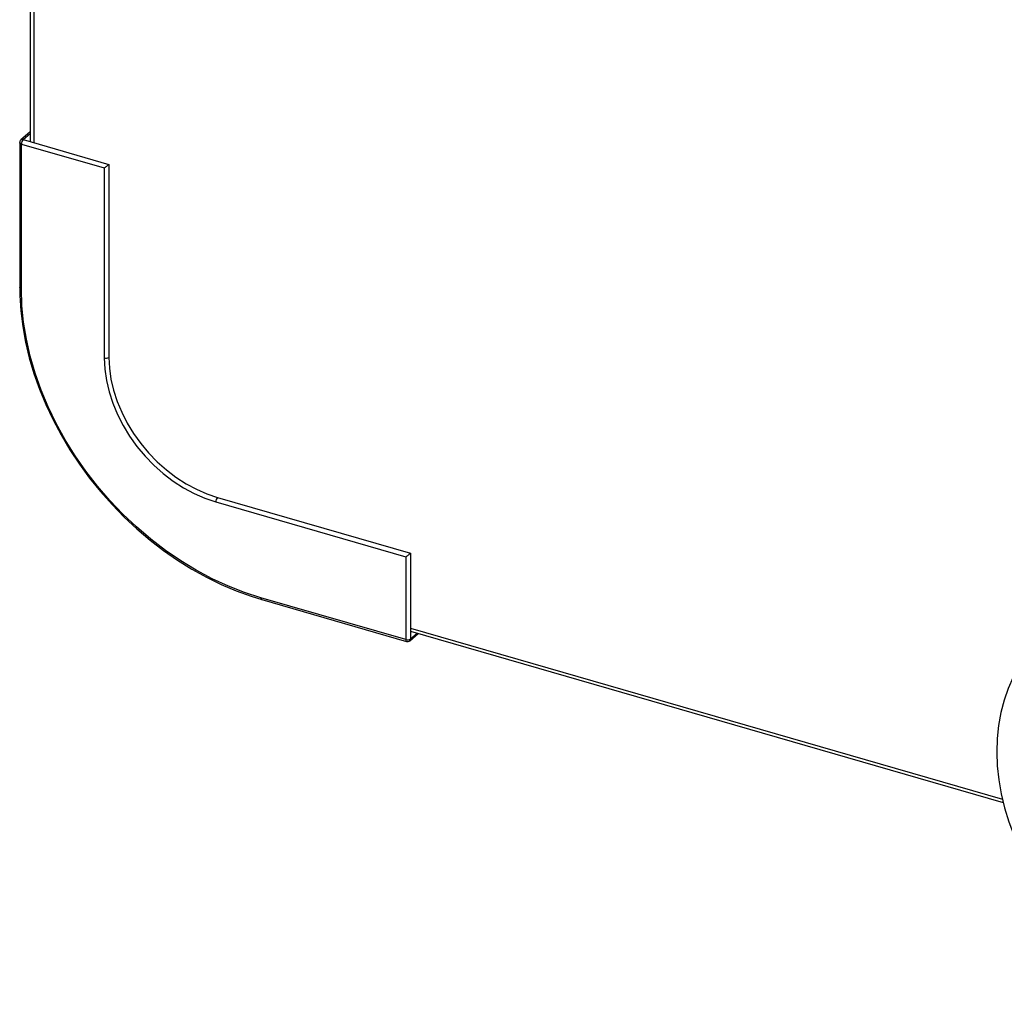
# Model space of a CAD drawing. Units: millimetres. Extents: x 220 to 8160, y 256 to 5726.
# Drawn here: x 5589 to 5877, y 3953 to 4241 of the extents above; entities that cross this region are included whole.
import ezdxf

# ---------------------------------------------------------------- set-up
doc = ezdxf.new("R2010")
doc.units = ezdxf.units.MM
doc.header["$LTSCALE"] = 10
doc.linetypes.add('SLD-Solid', pattern=[0])

msp = doc.modelspace()

# ---------------------------------------------------------------- linework, layer by layer
at = {"color": 7, "linetype": 'SLD-Solid', "lineweight": 25}
for p, q in [((5591.88, 5073.83), (5591.88, 4205.2)), ((5591.88, 4208.08), (5589.13, 4205.7)), ((5589.78, 4205.81), (5591.88, 4207.62)), ((5588.78, 4204.94), (5588.78, 4162.51)), ((5589.28, 4162.07), (5589.28, 4204.51)), ((5589.28, 4204.51), (5613.53, 4197.51)), ((5589.78, 4205.81), (5614.9, 4198.56)), ((5614.9, 4198.56), (5614.9, 4142.06)), ((5613.53, 4197.51), (5613.53, 4141.88)), ((5646.74, 4101.03), (5703.23, 4084.72)), ((5646.24, 4099.73), (5701.87, 4083.67)), ((5701.87, 4083.67), (5701.87, 4059.42)), ((5703.23, 4084.72), (5703.23, 4059.61)), ((5701.87, 4059.42), (5659.43, 4071.67)), ((5659.65, 4071.15), (5702.09, 4058.9)), ((5703.02, 4059.1), (5705.46, 4061.21)), ((5703.23, 4061.86), (5876.82, 4011.75)), ((5703.23, 4059.61), (5705.18, 4061.29))]:
    msp.add_line(p, q, dxfattribs=at)
at = {"color": 8, "linetype": 'SLD-Solid', "lineweight": 25}
for p, q in [((5592.88, 5073.54), (5592.88, 4204.91)), ((5703.23, 4062.78), (5876.58, 4012.74))]:
    msp.add_line(p, q, dxfattribs=at)
at = {"color": 8, "linetype": 'SLD-Solid', "lineweight": 25, "flags": 128}
for points in [[(5589.28, 4204.51), (5589.12, 4204.57), (5588.99, 4204.64), (5588.88, 4204.72), (5588.82, 4204.81), (5588.78, 4204.91), (5588.78, 4204.94)], [(5589.28, 4162.07), (5589.12, 4162.13), (5588.99, 4162.2), (5588.88, 4162.28), (5588.82, 4162.38), (5588.78, 4162.47), (5588.78, 4162.51)], [(5659.43, 4071.67), (5659.44, 4071.51), (5659.47, 4071.38), (5659.51, 4071.27), (5659.58, 4071.19), (5659.65, 4071.15), (5659.65, 4071.15)], [(5701.87, 4059.42), (5701.87, 4059.26), (5701.9, 4059.13), (5701.95, 4059.02), (5702.01, 4058.94), (5702.09, 4058.9), (5702.09, 4058.9)]]:
    msp.add_lwpolyline(points, dxfattribs=at)
at = {"color": 7, "linetype": 'SLD-Solid', "lineweight": 25, "flags": 128}
for points in [[(5588.78, 4162.51), (5588.82, 4160.16), (5589.1, 4155.67), (5589.66, 4151.12), (5590.49, 4146.54), (5591.58, 4141.95), (5592.94, 4137.36), (5594.56, 4132.78), (5596.43, 4128.25), (5598.54, 4123.76), (5600.89, 4119.35), (5603.47, 4115.03), (5606.26, 4110.81), (5609.26, 4106.71), (5612.46, 4102.75), (5615.84, 4098.95), (5619.39, 4095.3), (5623.1, 4091.84), (5626.95, 4088.58), (5630.92, 4085.52), (5635.01, 4082.68), (5639.19, 4080.07), (5643.46, 4077.69), (5647.79, 4075.57), (5652.16, 4073.71), (5656.57, 4072.1), (5659.65, 4071.15)], [(5659.43, 4071.67), (5654.64, 4073.22), (5649.88, 4075.09), (5645.16, 4077.26), (5640.5, 4079.74), (5635.94, 4082.51), (5631.48, 4085.55), (5627.16, 4088.86), (5622.98, 4092.41), (5618.98, 4096.19), (5615.16, 4100.19), (5611.55, 4104.38), (5608.16, 4108.74), (5605.02, 4113.26), (5602.12, 4117.91), (5599.49, 4122.68), (5597.15, 4127.53), (5595.09, 4132.45), (5593.33, 4137.41), (5591.88, 4142.4), (5590.75, 4147.38), (5589.94, 4152.33), (5589.45, 4157.24), (5589.28, 4162.07)], [(5613.53, 4141.88), (5613.69, 4138.63), (5614.16, 4135.32), (5614.94, 4131.98), (5616.02, 4128.65), (5617.39, 4125.35), (5619.04, 4122.12), (5620.95, 4118.99), (5623.11, 4115.99), (5625.49, 4113.15), (5628.07, 4110.49), (5630.82, 4108.04), (5633.72, 4105.83), (5636.74, 4103.88), (5639.86, 4102.2), (5643.03, 4100.81), (5646.24, 4099.73)], [(5614.9, 4142.06), (5615.05, 4138.9), (5615.51, 4135.67), (5616.27, 4132.42), (5617.32, 4129.18), (5618.66, 4125.97), (5620.26, 4122.82), (5622.12, 4119.78), (5624.22, 4116.86), (5626.54, 4114.09), (5629.05, 4111.5), (5631.73, 4109.12), (5634.55, 4106.97), (5637.49, 4105.07), (5640.53, 4103.44), (5643.62, 4102.09), (5646.74, 4101.03)], [(5882.07, 4052.49), (5881.46, 4051.57), (5879.73, 4048.45), (5878.25, 4045.15), (5877.04, 4041.68), (5876.09, 4038.06), (5875.41, 4034.32), (5875.01, 4030.46), (5874.89, 4026.5), (5875.05, 4022.48), (5875.49, 4018.4), (5876.21, 4014.28), (5877.2, 4010.16), (5878.45, 4006.05), (5879.97, 4001.96), (5881.74, 3997.92), (5883.76, 3993.96), (5886.01, 3990.08), (5888.48, 3986.31), (5891.16, 3982.66), (5894.04, 3979.16), (5897.1, 3975.81), (5900.34, 3972.64), (5903.72, 3969.66), (5907.25, 3966.89), (5910.89, 3964.33), (5914.64, 3962.01), (5918.48, 3959.93), (5922.39, 3958.1), (5926.34, 3956.54), (5930.32, 3955.25), (5934.32, 3954.24), (5938.3, 3953.52), (5942.26, 3953.09), (5946.17, 3952.96), (5950, 3953.11), (5953.74, 3953.57), (5957.37, 3954.31), (5960.87, 3955.34), (5964.22, 3956.65), (5964.88, 3956.97)]]:
    msp.add_lwpolyline(points, dxfattribs=at)
at = {"color": 7, "linetype": 'SLD-Solid', "lineweight": 25}
for centre, radius, start, end in [((5589.78, 4204.94), 1, 130.8934, 180), ((5591.18, 4204.52), 1.9, 137.4109, 180.4857), ((5614.02, 4143.42), 1.62, 252.3978, 302.8636), ((5648.13, 4099.75), 1.9, 137.4109, 180.4857), ((5702.35, 4060.97), 1.62, 252.3978, 302.8636), ((5702.37, 4059.86), 1, 253.8979, 310.8934)]:
    msp.add_arc(centre, radius, start, end, dxfattribs=at)
at = {"color": 8, "linetype": 'SLD-Solid', "lineweight": 25}
for centre, radius, start, end in [((5589.55, 4205.17), 0.68, 70.3149, 128.7779), ((5702.58, 4059.58), 0.651, 312.4018, 2.2489)]:
    msp.add_arc(centre, radius, start, end, dxfattribs=at)
at = {"color": 7, "linetype": 'SLD-Solid', "lineweight": 25}
for centre in [(5614.03, 4197.94), (5702.37, 4084.11)]:
    msp.add_ellipse(centre, major_axis=(0.999, 0.752), ratio=0.042828, start_param=4.156588, end_param=5.727385, dxfattribs=at)

doc.saveas('drawing.dxf')
